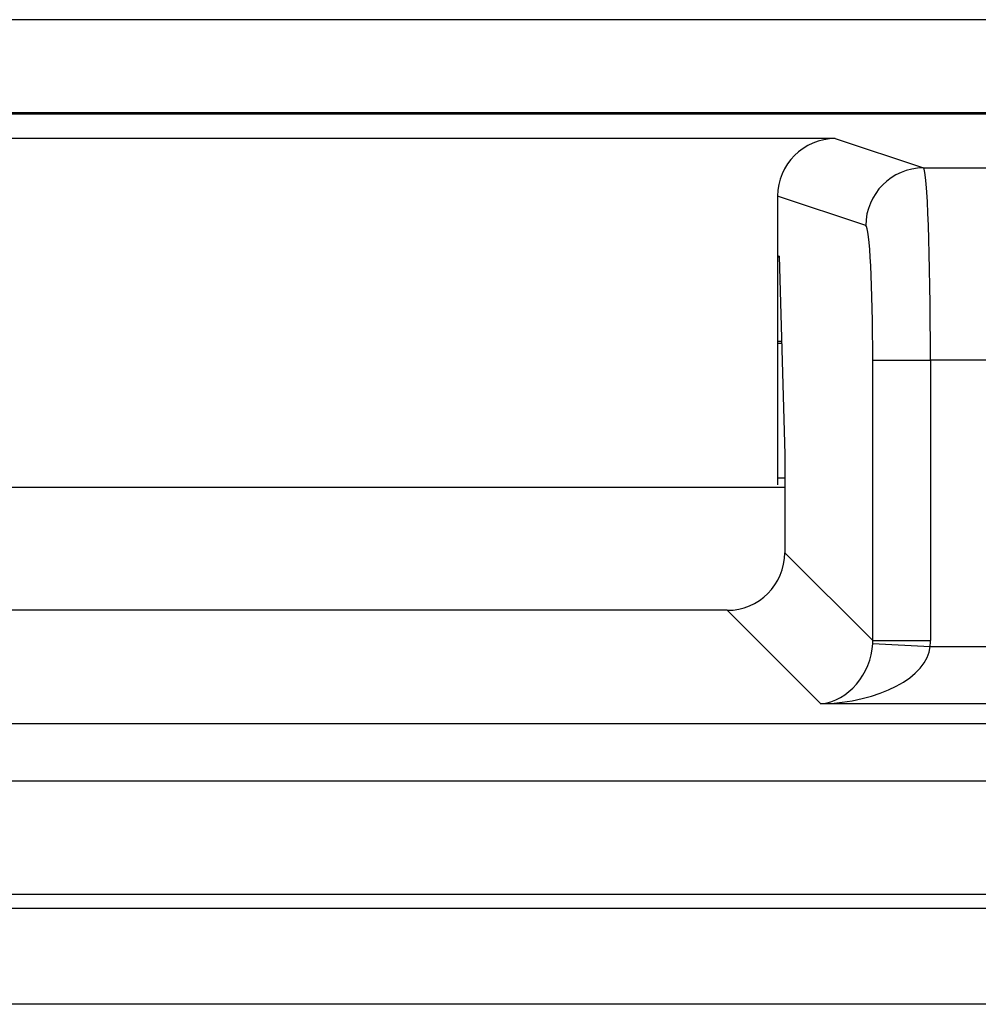
# Model space of a CAD drawing. Units: inches. Extents: x 0.5 to 8, y 0.3 to 10.7.
# Drawn here: x 2.2 to 2.3, y 5.7 to 5.9 of the extents above; entities that cross this region are included whole.
import ezdxf

# ---------------------------------------------------------------- set-up
doc = ezdxf.new("R2010")
doc.units = ezdxf.units.IN
doc.header["$MEASUREMENT"] = 0

msp = doc.modelspace()

# ---------------------------------------------------------------- linework, layer by layer
at = {"color": 7, "linetype": 'Continuous', "lineweight": 25}
for p, q in [((2.45029, 5.91996), (2.00934, 5.91996)), ((1.85481, 5.9039), (2.60482, 5.9039)), ((2.60453, 5.90361), (1.8551, 5.90361)), ((2.32315, 5.89938), (2.13648, 5.89938)), ((2.32315, 5.89938), (2.33841, 5.89429)), ((2.33841, 5.89429), (2.60453, 5.89429)), ((2.31315, 5.88938), (2.31315, 5.87909)), ((2.32843, 5.88429), (2.31315, 5.88938)), ((2.31315, 5.87909), (2.31343, 5.87899)), ((2.31315, 5.87909), (2.31315, 5.83941)), ((2.31315, 5.8789), (2.31343, 5.8789)), ((2.31343, 5.87899), (2.3144, 5.84462)), ((2.31385, 5.86424), (2.31315, 5.86424)), ((2.31315, 5.8639), (2.31386, 5.8639)), ((2.32963, 5.81241), (2.32963, 5.86096)), ((2.32963, 5.86096), (2.33962, 5.86096)), ((2.33962, 5.86096), (2.33962, 5.81241)), ((2.60453, 5.86096), (2.33962, 5.86096)), ((2.3144, 5.84462), (2.3144, 5.82763)), ((2.31315, 5.84057), (2.3144, 5.84057)), ((2.3144, 5.8389), (2.14522, 5.8389)), ((2.3144, 5.82763), (2.32963, 5.81241)), ((2.30442, 5.81765), (2.15521, 5.81765)), ((2.32064, 5.80143), (2.30442, 5.81765)), ((2.32962, 5.81191), (2.33959, 5.81141)), ((2.32963, 5.81241), (2.33962, 5.81241)), ((2.33959, 5.81141), (2.44373, 5.81141)), ((2.44373, 5.80143), (2.32064, 5.80143)), ((2.03315, 5.79805), (2.42648, 5.79805)), ((2.42648, 5.78807), (2.03315, 5.78807)), ((2.39295, 5.7684), (2.06668, 5.7684)), ((2.06931, 5.76607), (2.39031, 5.76607)), ((2.39031, 5.7494), (2.06931, 5.7494))]:
    msp.add_line(p, q, dxfattribs=at)
msp.add_arc((2.33843, 5.88429), 0.01, 90.0962, 179.9736, dxfattribs=at)
for centre, major_axis, ratio, start_param, end_param in [((2.32316, 5.88938), (0.0095, -0.00316), 0.998478, 1.89276, 3.462643), ((2.33839, 5.86096), (0, 0.03333), 0.036685, 4.712389, 6.265732), ((2.32841, 5.86096), (0, 0.02333), 0.052408, 4.712389, 6.265732), ((2.30439, 5.82766), (-0.00709, 0.00709), 0.997265, 2.357564, 3.925621), ((2.32064, 5.81141), (0.00372, 0.00951), 0.860759, 3.567927, 5.086364), ((2.32064, 5.81141), (0.01898, 0.00072), 0.525578, 4.692361, 6.210797), ((2.31959, 5.81246), (0.00713, -0.00713), 0.991846, 0.734408, 0.784029), ((2.31959, 5.81246), (-0.01418, 0.01418), 0.997265, 3.876, 3.925621)]:
    msp.add_ellipse(centre, major_axis=major_axis, ratio=ratio, start_param=start_param, end_param=end_param, dxfattribs=at)

doc.saveas('drawing.dxf')
